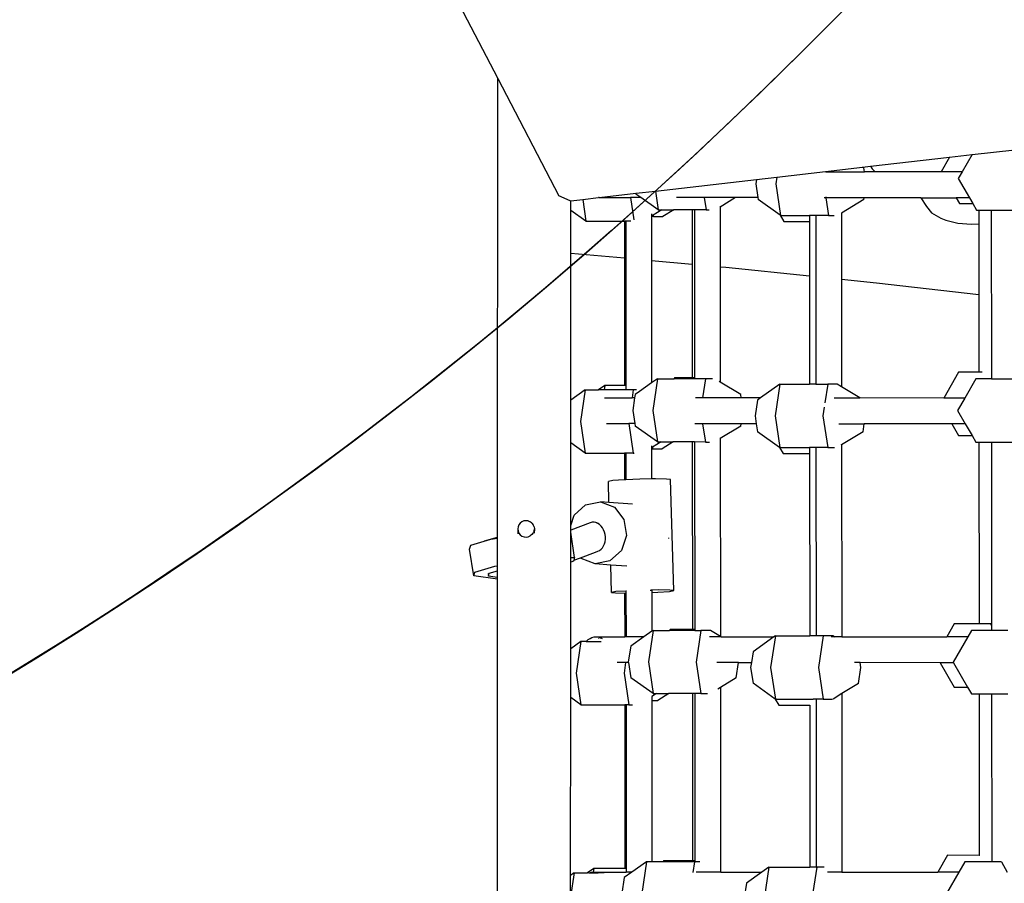
# Model space of a CAD drawing. Units: millimetres. Extents: x 5527 to 9551, y -704 to 2254.
# Drawn here: x 7920 to 7974, y 952 to 999 of the extents above; entities that cross this region are included whole.
import ezdxf

# ---------------------------------------------------------------- set-up
doc = ezdxf.new("R2010")
doc.units = ezdxf.units.MM
doc.header["$LTSCALE"] = 100
doc.header["$PDSIZE"] = -1
doc.layers.add('VP-DIM', color=7, linetype='Continuous')
doc.layers.add('VP-HIC', color=6, linetype='Continuous')
doc.layers.add('VP-EQ', color=7, linetype='Continuous', true_color=0x8a3492)
doc.dimstyles.new('Strefa', dxfattribs={"dimtxt": 14, "dimasz": 20, "dimexe": 20, "dimexo": 50, "dimgap": 20, "dimtad": 0, "dimdec": 0, "dimzin": 0, "dimdsep": 46, "dimtxsty": 'Standard', "dimcen": 0.09, "dimadec": 0, "dimazin": 0, "dimtfac": 1, "dimtdec": 4, "dimtofl": 0, "dimtmove": 0, "dimatfit": 3, "dimfxl": 70, "dimfxlon": 1, "dimtolj": 1, "dimtzin": 0, "dimarcsym": 0})

# ---------------------------------------------------------------- blocks, each defined once
blk = doc.blocks.new('*D21')
at = {"layer": 'Defpoints', "color": 0}
for p in [(9076.849, 2204.493), (6673.87, 1562.095), (9076.849, 606.891)]:
    blk.add_point(p, dxfattribs=at)
at = {"layer": 'VP-DIM', "color": 0, "lineweight": -2}
for p, q in [((6673.87, 2104.493), (6673.87, 2254.493)), ((9076.849, 2104.493), (9076.849, 2254.493)), ((6723.87, 2204.493), (7758.923, 2204.493)), ((9026.849, 2204.493), (7973.923, 2204.493))]:
    blk.add_line(p, q, dxfattribs=at)
at = {"layer": 'VP-DIM', "color": 0}
for points in [[(6723.87, 2212.827), (6723.87, 2196.16), (6673.87, 2204.493)], [(9026.849, 2196.16), (9026.849, 2212.827), (9076.849, 2204.493)]]:
    blk.add_solid(points, dxfattribs=at)
at = {"layer": 'VP-DIM', "color": 0, "insert": (7866.423, 2204.493), "char_height": 50, "attachment_point": 5}
blk.add_mtext('\\A1;2403', dxfattribs=at)
blk = doc.blocks.new('*D22')
at = {"layer": 'Defpoints', "color": 0}
for p in [(6829.985, 1717.335), (7271.05, -656.408), (9500.849, -656.408)]:
    blk.add_point(p, dxfattribs=at)
at = {"layer": 'VP-DIM', "color": 0, "lineweight": -2}
for p, q in [((9400.849, 1717.335), (9550.849, 1717.335)), ((9500.849, 1667.335), (9500.849, 642.13)), ((9500.849, -606.408), (9500.849, 418.797)), ((9400.849, -656.408), (9550.849, -656.408))]:
    blk.add_line(p, q, dxfattribs=at)
at = {"layer": 'VP-DIM', "color": 0}
for points in [[(9509.182, 1667.335), (9492.515, 1667.335), (9500.849, 1717.335)], [(9492.515, -606.408), (9509.182, -606.408), (9500.849, -656.408)]]:
    blk.add_solid(points, dxfattribs=at)
at = {"layer": 'VP-DIM', "color": 0, "insert": (9500.849, 530.464), "char_height": 50, "attachment_point": 5, "rotation": 90}
blk.add_mtext('\\A1;2374', dxfattribs=at)
blk = doc.blocks.new('*D23')
at = {"layer": 'Defpoints', "color": 0}
for p in [(6908.32, 1538.613), (7293.95, -456.534), (9284.849, -456.534)]:
    blk.add_point(p, dxfattribs=at)
at = {"layer": 'VP-DIM', "color": 0, "lineweight": -2}
for p, q in [((9184.849, 1538.613), (9334.849, 1538.613)), ((9284.849, 1488.613), (9284.849, 643.678)), ((9284.849, -406.534), (9284.849, 437.011)), ((9184.849, -456.534), (9334.849, -456.534))]:
    blk.add_line(p, q, dxfattribs=at)
at = {"layer": 'VP-DIM', "color": 0}
for points in [[(9293.182, 1488.613), (9276.515, 1488.613), (9284.849, 1538.613)], [(9276.515, -406.534), (9293.182, -406.534), (9284.849, -456.534)]]:
    blk.add_solid(points, dxfattribs=at)
at = {"layer": 'VP-DIM', "color": 0, "insert": (9284.849, 540.345), "char_height": 50, "attachment_point": 5, "rotation": 90}
blk.add_mtext('\\A1;1995', dxfattribs=at)
blk = doc.blocks.new('*D24')
at = {"layer": 'Defpoints', "color": 0}
for p in [(8898.913, 1915.878), (6852.621, 1482.905), (8898.913, 685.315)]:
    blk.add_point(p, dxfattribs=at)
at = {"layer": 'VP-DIM', "color": 0, "lineweight": -2}
for p, q in [((6852.621, 1815.878), (6852.621, 1965.878)), ((8898.913, 1815.878), (8898.913, 1965.878)), ((6902.621, 1915.878), (7783.71, 1915.878)), ((8848.913, 1915.878), (7998.71, 1915.878))]:
    blk.add_line(p, q, dxfattribs=at)
at = {"layer": 'VP-DIM', "color": 0}
for points in [[(6902.621, 1924.211), (6902.621, 1907.544), (6852.621, 1915.878)], [(8848.913, 1907.544), (8848.913, 1924.211), (8898.913, 1915.878)]]:
    blk.add_solid(points, dxfattribs=at)
at = {"layer": 'VP-DIM', "color": 0, "insert": (7891.21, 1915.878), "char_height": 50, "attachment_point": 5}
blk.add_mtext('\\A1;2046', dxfattribs=at)
blk = doc.blocks.new('3060-1_')
at = {"layer": 'VP-EQ', "color": 7}
for p, q in [((5426.874, -400.978), (5431.046, -408.994)), ((5431.038, -433.939), (5431.046, -408.994)), ((5431.046, -408.994), (5434.369, -415.377)), ((5456.857, -413.13), (5459.182, -412.863)), ((5451.33, -413.766), (5455.632, -413.271)), ((5455.632, -413.271), (5455.173, -414.065)), ((5455.632, -413.271), (5456.857, -413.13)), ((5456.857, -413.13), (5456.312, -414.074)), ((5446.232, -414.352), (5448.886, -414.047)), ((5448.886, -414.047), (5448.88, -414.081)), ((5448.886, -414.047), (5450.902, -413.815)), ((5448.904, -414.072), (5450.998, -414.073)), ((5450.902, -413.815), (5451.33, -413.766)), ((5450.965, -413.854), (5450.902, -413.815)), ((5450.998, -414.073), (5450.965, -413.854)), ((5451.591, -414.073), (5450.998, -414.073)), ((5451.33, -413.766), (5451.417, -413.911)), ((5451.417, -413.911), (5451.591, -414.073)), ((5455.178, -414.074), (5451.591, -414.073)), ((5455.173, -414.065), (5455.178, -414.074)), ((5456.312, -414.074), (5455.178, -414.074)), ((5456.312, -414.074), (5456.108, -414.426)), ((5439.626, -415.112), (5445.124, -414.48)), ((5445.124, -414.48), (5445.089, -414.713)), ((5445.124, -414.48), (5446.232, -414.352)), ((5446.232, -414.352), (5446.178, -414.713)), ((5456.108, -414.426), (5456.713, -415.474)), ((5438.556, -415.235), (5439.626, -415.112)), ((5439.626, -415.112), (5439.779, -416.135)), ((5445.089, -414.713), (5445.202, -415.471)), ((5446.178, -414.713), (5446.434, -416.435)), ((5434.984, -415.646), (5434.369, -415.377)), ((5434.984, -415.646), (5435.028, -415.641)), ((5435.028, -415.641), (5435.675, -415.567)), ((5435.028, -416.162), (5435.028, -415.641)), ((5435.675, -415.567), (5436.532, -415.468)), ((5435.675, -415.567), (5435.851, -416.744)), ((5436.569, -415.468), (5436.532, -415.468)), ((5436.569, -415.468), (5438.556, -415.235)), ((5436.569, -415.468), (5438.268, -415.468)), ((5438.268, -415.468), (5438.447, -416.68)), ((5438.838, -415.469), (5438.268, -415.468)), ((5438.556, -415.235), (5438.562, -415.273)), ((5438.838, -415.469), (5438.562, -415.273)), ((5439.779, -416.135), (5438.838, -415.469)), ((5442.287, -415.47), (5440.776, -415.469)), ((5442.287, -415.47), (5442.387, -416.135)), ((5443.99, -415.47), (5442.287, -415.47)), ((5443.99, -415.47), (5443.149, -415.984)), ((5445.202, -415.471), (5443.99, -415.47)), ((5445.202, -415.471), (5445.217, -415.574)), ((5446.424, -416.427), (5445.217, -415.574)), ((5448.899, -415.472), (5448.805, -415.472)), ((5448.893, -415.434), (5448.897, -415.462)), ((5448.899, -415.472), (5449.042, -416.436)), ((5450.98, -415.473), (5448.899, -415.472)), ((5450.965, -415.576), (5449.752, -416.317)), ((5450.965, -415.576), (5450.98, -415.473)), ((5454.072, -415.473), (5450.98, -415.473)), ((5454.072, -415.473), (5454.385, -415.947)), ((5454.072, -415.473), (5455.986, -415.474)), ((5455.986, -415.474), (5456.167, -415.787)), ((5456.713, -415.474), (5455.986, -415.474)), ((5456.713, -415.474), (5456.894, -415.787)), ((5435.027, -418.486), (5435.028, -416.162)), ((5435.851, -416.744), (5435.028, -416.162)), ((5439.972, -416.135), (5439.504, -416.42)), ((5439.779, -416.135), (5439.972, -416.135)), ((5439.972, -416.135), (5440.635, -416.135)), ((5440.635, -416.135), (5440.031, -416.504)), ((5441.625, -416.135), (5440.635, -416.135)), ((5441.625, -416.135), (5441.628, -419.091)), ((5441.749, -416.135), (5441.625, -416.135)), ((5441.749, -416.135), (5441.757, -425.268)), ((5442.387, -416.135), (5441.749, -416.135)), ((5442.387, -416.135), (5442.546, -416.135)), ((5443.149, -415.926), (5443.149, -415.984)), ((5443.149, -415.984), (5443.151, -419.23)), ((5454.385, -415.947), (5454.654, -416.304)), ((5456.167, -415.787), (5456.894, -415.787)), ((5456.894, -415.787), (5457.102, -416.148)), ((5457.102, -416.148), (5457.222, -416.148)), ((5457.222, -416.148), (5457.903, -416.148)), ((5457.222, -416.148), (5457.222, -416.89)), ((5457.903, -416.148), (5459.091, -416.148)), ((5457.903, -416.148), (5457.91, -425.213)), ((5435.851, -416.744), (5437.939, -416.745)), ((5437.939, -416.745), (5437.941, -418.753)), ((5438.011, -416.745), (5437.939, -416.745)), ((5438.011, -416.745), (5438.018, -425.691)), ((5438.294, -416.745), (5438.011, -416.745)), ((5439.41, -416.345), (5439.41, -416.478)), ((5439.504, -416.42), (5439.41, -416.478)), ((5439.41, -416.478), (5439.41, -416.504)), ((5439.517, -416.504), (5439.41, -416.504)), ((5439.41, -416.504), (5439.412, -418.888)), ((5439.504, -416.42), (5439.517, -416.504)), ((5439.517, -416.504), (5440.031, -416.504)), ((5446.424, -416.427), (5446.619, -416.765)), ((5446.434, -416.435), (5446.424, -416.427)), ((5446.434, -416.435), (5448.008, -416.436)), ((5446.619, -416.765), (5448.008, -416.766)), ((5448.008, -416.436), (5448.008, -416.766)), ((5448.353, -416.436), (5448.008, -416.436)), ((5448.008, -416.766), (5448.011, -419.727)), ((5448.353, -416.436), (5448.36, -425.623)), ((5449.042, -416.436), (5448.353, -416.436)), ((5449.042, -416.436), (5449.357, -416.436)), ((5449.752, -416.317), (5449.749, -416.318)), ((5449.752, -416.317), (5449.755, -419.907)), ((5454.654, -416.304), (5455.167, -416.595)), ((5455.167, -416.595), (5455.432, -416.7)), ((5455.432, -416.7), (5456.092, -416.867)), ((5456.092, -416.867), (5456.818, -416.922)), ((5456.818, -416.922), (5457.222, -416.89)), ((5457.222, -416.89), (5457.225, -420.74)), ((5435.024, -426.489), (5435.027, -418.486)), ((5435.027, -418.486), (5437.941, -418.753)), ((5437.941, -418.753), (5437.946, -425.691)), ((5439.412, -418.888), (5441.628, -419.091)), ((5439.412, -418.888), (5439.417, -425.551)), ((5441.628, -419.091), (5441.633, -425.268)), ((5443.151, -419.23), (5443.458, -419.258)), ((5443.151, -419.23), (5443.156, -425.503)), ((5443.458, -419.258), (5448.011, -419.727)), ((5448.011, -419.727), (5448.015, -425.623)), ((5449.755, -419.907), (5451.665, -420.103)), ((5449.755, -419.907), (5449.76, -425.771)), ((5451.665, -420.103), (5457.225, -420.74)), ((5457.225, -420.74), (5457.229, -424.975)), ((5439.74, -425.322), (5439.417, -425.551)), ((5439.74, -425.322), (5439.483, -427.044)), ((5439.74, -425.322), (5440.643, -425.322)), ((5440.675, -425.267), (5440.643, -425.322)), ((5441.757, -425.323), (5440.643, -425.322)), ((5441.633, -425.268), (5440.675, -425.267)), ((5441.757, -425.268), (5441.633, -425.268)), ((5441.757, -425.268), (5441.757, -425.323)), ((5442.348, -425.323), (5441.757, -425.323)), ((5442.348, -425.323), (5442.192, -426.37)), ((5442.729, -425.323), (5442.348, -425.323)), ((5456.128, -424.975), (5455.32, -426.374)), ((5457.229, -424.975), (5456.128, -424.975)), ((5457.064, -425.336), (5456.464, -426.374)), ((5457.91, -425.336), (5457.064, -425.336)), ((5457.4, -424.975), (5457.229, -424.975)), ((5457.91, -425.213), (5457.91, -425.336)), ((5457.91, -425.336), (5459.052, -425.336)), ((5436.87, -425.691), (5436.529, -425.932)), ((5436.87, -425.691), (5436.834, -425.932)), ((5437.946, -425.691), (5436.87, -425.691)), ((5438.018, -425.691), (5437.946, -425.691)), ((5438.018, -425.691), (5438.018, -425.932)), ((5439.417, -425.551), (5438.76, -426.015)), ((5443.156, -425.503), (5443.097, -425.466)), ((5444.27, -426.185), (5443.156, -425.503)), ((5446.396, -425.623), (5445.338, -426.371)), ((5446.396, -425.623), (5446.138, -427.344)), ((5446.396, -425.623), (5448.015, -425.623)), ((5448.36, -425.623), (5448.015, -425.623)), ((5448.36, -425.623), (5449.004, -425.623)), ((5449.004, -425.623), (5448.852, -426.637)), ((5449.519, -425.624), (5449.004, -425.623)), ((5449.76, -425.771), (5449.519, -425.624)), ((5450.742, -426.372), (5449.76, -425.771)), ((5435.812, -425.932), (5435.024, -426.489)), ((5435.812, -425.932), (5435.555, -427.653)), ((5435.812, -425.932), (5436.529, -425.932)), ((5436.834, -425.932), (5436.529, -425.932)), ((5438.018, -425.932), (5436.834, -425.932)), ((5436.857, -426.368), (5438.355, -426.368)), ((5438.42, -425.932), (5438.018, -425.932)), ((5438.355, -426.368), (5438.354, -426.378)), ((5438.42, -425.932), (5438.355, -426.368)), ((5438.495, -426.369), (5438.355, -426.368)), ((5438.495, -426.369), (5438.394, -427.044)), ((5438.605, -425.933), (5438.42, -425.932)), ((5438.523, -426.183), (5438.495, -426.369)), ((5438.76, -426.015), (5438.523, -426.183)), ((5442.192, -426.37), (5441.807, -426.37)), ((5442.192, -426.37), (5442.19, -426.379)), ((5444.298, -426.37), (5442.192, -426.37)), ((5444.298, -426.37), (5444.27, -426.185)), ((5444.299, -426.38), (5444.298, -426.37)), ((5445.338, -426.371), (5444.298, -426.37)), ((5445.338, -426.371), (5445.179, -426.483)), ((5449.357, -426.372), (5450.742, -426.372)), ((5455.32, -426.374), (5450.742, -426.372)), ((5456.464, -426.374), (5455.32, -426.374)), ((5456.464, -426.374), (5456.069, -427.057)), ((5435.024, -428.818), (5435.024, -426.489)), ((5445.179, -426.483), (5445.05, -427.344)), ((5448.817, -426.872), (5448.746, -427.345)), ((5438.394, -427.044), (5438.502, -427.769)), ((5439.483, -427.044), (5439.739, -428.766)), ((5445.05, -427.344), (5445.113, -427.771)), ((5446.138, -427.344), (5446.395, -429.066)), ((5448.746, -427.345), (5449.003, -429.067)), ((5456.069, -427.057), (5456.483, -427.774)), ((5435.555, -427.653), (5435.811, -429.375)), ((5436.97, -427.768), (5438.18, -427.768)), ((5438.18, -427.768), (5438.419, -429.376)), ((5438.502, -427.769), (5438.18, -427.768)), ((5438.502, -427.769), (5438.522, -427.904)), ((5439.739, -428.766), (5438.522, -427.904)), ((5442.199, -427.77), (5441.781, -427.77)), ((5442.199, -427.77), (5442.347, -428.767)), ((5444.29, -427.77), (5442.199, -427.77)), ((5444.27, -427.906), (5443.159, -428.585)), ((5444.27, -427.906), (5444.29, -427.77)), ((5445.113, -427.771), (5444.29, -427.77)), ((5445.113, -427.771), (5445.178, -428.205)), ((5449.602, -427.772), (5450.991, -427.773)), ((5450.926, -428.207), (5450.991, -427.773)), ((5455.756, -427.774), (5450.991, -427.773)), ((5455.756, -427.774), (5456.127, -428.418)), ((5456.483, -427.774), (5455.756, -427.774)), ((5456.483, -427.774), (5456.855, -428.418)), ((5443.159, -428.562), (5443.159, -428.585)), ((5443.159, -428.585), (5443.167, -439.35)), ((5446.384, -429.059), (5445.178, -428.205)), ((5450.926, -428.207), (5449.762, -428.918)), ((5456.127, -428.418), (5456.855, -428.418)), ((5456.855, -428.418), (5457.063, -428.779)), ((5435.022, -433.313), (5435.024, -428.818)), ((5435.811, -429.375), (5435.024, -428.818)), ((5439.42, -428.981), (5439.42, -429.079)), ((5439.465, -429.052), (5439.42, -429.079)), ((5439.42, -429.079), (5439.42, -429.135)), ((5439.933, -428.766), (5439.465, -429.052)), ((5439.465, -429.052), (5439.477, -429.135)), ((5439.739, -428.766), (5439.933, -428.766)), ((5439.933, -428.766), (5440.596, -428.766)), ((5440.596, -428.766), (5439.992, -429.135)), ((5441.635, -428.766), (5440.596, -428.766)), ((5441.635, -428.766), (5441.643, -438.961)), ((5441.759, -428.766), (5441.635, -428.766)), ((5441.759, -428.766), (5441.767, -438.961)), ((5442.347, -428.767), (5441.759, -428.766)), ((5442.347, -428.767), (5442.565, -428.767)), ((5446.384, -429.059), (5446.579, -429.397)), ((5446.395, -429.066), (5446.384, -429.059)), ((5446.395, -429.066), (5448.018, -429.067)), ((5448.018, -429.067), (5448.018, -429.397)), ((5448.363, -429.067), (5448.018, -429.067)), ((5448.363, -429.067), (5448.371, -439.317)), ((5449.003, -429.067), (5448.363, -429.067)), ((5449.003, -429.067), (5449.378, -429.067)), ((5449.762, -428.918), (5449.714, -428.947)), ((5449.762, -428.918), (5449.77, -439.372)), ((5457.063, -428.779), (5457.232, -428.779)), ((5457.232, -428.779), (5457.239, -438.669)), ((5457.232, -428.779), (5457.913, -428.779)), ((5457.913, -428.779), (5459.051, -428.78)), ((5457.913, -428.779), (5457.92, -438.745)), ((5435.811, -429.375), (5437.949, -429.376)), ((5437.949, -429.376), (5437.95, -430.822)), ((5438.021, -429.376), (5437.949, -429.376)), ((5438.021, -429.376), (5438.022, -430.819)), ((5438.419, -429.376), (5438.021, -429.376)), ((5438.419, -429.376), (5438.465, -429.376)), ((5439.477, -429.135), (5439.42, -429.135)), ((5439.42, -429.135), (5439.421, -430.778)), ((5439.477, -429.135), (5439.992, -429.135)), ((5446.579, -429.397), (5448.018, -429.397)), ((5448.018, -429.397), (5448.026, -439.317)), ((5437.306, -430.866), (5437.067, -430.908)), ((5437.101, -432.059), (5437.067, -430.908)), ((5437.935, -430.823), (5437.306, -430.866)), ((5437.95, -430.822), (5437.935, -430.823)), ((5438.022, -430.819), (5437.95, -430.822)), ((5438.784, -430.789), (5438.022, -430.819)), ((5439.421, -430.778), (5438.784, -430.789)), ((5439.627, -430.774), (5439.421, -430.778)), ((5440.238, -430.782), (5439.627, -430.774)), ((5440.452, -430.811), (5440.238, -430.782)), ((5440.629, -436.855), (5440.452, -430.811)), ((5435.211, -432.755), (5435.833, -432.186)), ((5435.833, -432.186), (5436.633, -432.026)), ((5436.633, -432.026), (5437.395, -432.318)), ((5437.101, -432.059), (5436.633, -432.026)), ((5438.374, -432.15), (5437.101, -432.059)), ((5437.395, -432.318), (5437.915, -432.984)), ((5435.022, -433.313), (5435.211, -432.755)), ((5432.155, -433.383), (5432.141, -433.499)), ((5432.199, -433.275), (5432.155, -433.383)), ((5432.27, -433.182), (5432.199, -433.275)), ((5432.362, -433.111), (5432.27, -433.182)), ((5432.47, -433.065), (5432.362, -433.111)), ((5432.587, -433.049), (5432.47, -433.065)), ((5432.703, -433.063), (5432.587, -433.049)), ((5432.703, -433.063), (5432.812, -433.107)), ((5432.906, -433.177), (5432.812, -433.107)), ((5432.906, -433.177), (5432.978, -433.269)), ((5433.024, -433.376), (5432.978, -433.269)), ((5433.024, -433.376), (5433.041, -433.492)), ((5436.087, -433.158), (5435.022, -433.557)), ((5435.022, -433.557), (5435.022, -433.313)), ((5436.186, -433.135), (5436.087, -433.158)), ((5436.289, -433.134), (5436.186, -433.135)), ((5436.391, -433.155), (5436.289, -433.134)), ((5436.491, -433.198), (5436.391, -433.155)), ((5436.539, -433.196), (5436.391, -433.155)), ((5436.585, -433.26), (5436.491, -433.198)), ((5436.671, -433.341), (5436.585, -433.26)), ((5436.747, -433.438), (5436.671, -433.341)), ((5437.915, -432.984), (5438.055, -433.846)), ((5430.322, -434.15), (5431.038, -433.939)), ((5431.038, -433.992), (5431.038, -433.939)), ((5432.141, -433.499), (5432.135, -433.772)), ((5432.141, -433.499), (5432.157, -433.615)), ((5432.157, -433.615), (5432.203, -433.722)), ((5432.203, -433.722), (5432.275, -433.814)), ((5432.275, -433.814), (5432.369, -433.884)), ((5432.369, -433.884), (5432.478, -433.928)), ((5432.478, -433.928), (5432.595, -433.942)), ((5432.595, -433.942), (5432.711, -433.926)), ((5432.711, -433.926), (5432.819, -433.88)), ((5432.912, -433.808), (5432.819, -433.88)), ((5432.982, -433.715), (5432.912, -433.808)), ((5433.026, -433.607), (5432.982, -433.715)), ((5433.026, -433.607), (5433.041, -433.492)), ((5433.041, -433.492), (5433.036, -433.736)), ((5435.022, -433.675), (5435.022, -433.557)), ((5435.232, -435.049), (5435.022, -433.675)), ((5435.022, -435.046), (5435.022, -433.675)), ((5436.81, -433.548), (5436.747, -433.438)), ((5436.859, -433.669), (5436.81, -433.548)), ((5436.893, -433.798), (5436.859, -433.669)), ((5436.91, -433.93), (5436.893, -433.798)), ((5436.91, -434.062), (5436.91, -433.93)), ((5438.055, -433.846), (5437.776, -434.672)), ((5429.516, -434.589), (5429.579, -434.38)), ((5429.579, -434.38), (5430.319, -434.162)), ((5430.319, -434.162), (5430.668, -434.06)), ((5430.319, -434.162), (5430.322, -434.15)), ((5430.668, -434.06), (5431.038, -433.992)), ((5431.037, -435.498), (5431.038, -433.992)), ((5436.748, -434.522), (5436.811, -434.424)), ((5436.811, -434.424), (5436.86, -434.312)), ((5436.86, -434.312), (5436.893, -434.191)), ((5436.893, -434.191), (5436.91, -434.062)), ((5440.339, -433.979), (5440.344, -434.009)), ((5440.344, -434.009), (5440.34, -434.02)), ((5429.74, -436.054), (5429.516, -434.589)), ((5435.555, -435.063), (5436.367, -434.759)), ((5436.367, -434.759), (5436.493, -434.712)), ((5436.493, -434.712), (5436.587, -434.668)), ((5436.587, -434.668), (5436.673, -434.604)), ((5436.673, -434.604), (5436.748, -434.522)), ((5437.776, -434.672), (5437.153, -435.241)), ((5429.803, -435.846), (5430.891, -435.525)), ((5430.891, -435.525), (5431.037, -435.498)), ((5431.037, -435.624), (5431.037, -435.498)), ((5435.02, -440.016), (5435.022, -435.313)), ((5435.022, -435.046), (5435.232, -435.049)), ((5435.022, -435.313), (5435.022, -435.046)), ((5435.168, -435.258), (5435.022, -435.313)), ((5435.185, -435.202), (5435.168, -435.258)), ((5435.232, -435.049), (5435.185, -435.202)), ((5435.185, -435.202), (5435.555, -435.063)), ((5435.591, -435.109), (5435.555, -435.063)), ((5436.353, -435.401), (5435.591, -435.109)), ((5437.153, -435.241), (5436.353, -435.401)), ((5437.2, -435.462), (5436.353, -435.401)), ((5437.244, -436.952), (5437.2, -435.462)), ((5438.072, -435.524), (5437.2, -435.462)), ((5429.74, -436.054), (5429.803, -435.846)), ((5431.037, -436.233), (5429.74, -436.054)), ((5430.52, -435.922), (5430.545, -436.06)), ((5430.542, -436.068), (5430.545, -436.06)), ((5431.037, -436.136), (5430.542, -436.068)), ((5430.545, -436.06), (5430.591, -435.909)), ((5430.591, -435.909), (5431.037, -435.777)), ((5431.037, -435.777), (5431.037, -435.624)), ((5431.037, -436.136), (5431.037, -435.777)), ((5431.018, -496.073), (5431.037, -436.233)), ((5431.037, -436.233), (5431.037, -436.136)), ((5437.483, -436.91), (5437.244, -436.952)), ((5437.244, -436.952), (5437.458, -436.981)), ((5437.458, -436.981), (5437.955, -436.987)), ((5438.027, -436.878), (5437.483, -436.91)), ((5437.955, -436.987), (5437.957, -439.368)), ((5437.955, -436.987), (5438.027, -436.988)), ((5438.027, -436.878), (5438.039, -436.873)), ((5438.027, -436.878), (5438.027, -436.988)), ((5438.027, -436.988), (5438.029, -439.368)), ((5438.039, -436.873), (5438.049, -436.871)), ((5439.336, -436.827), (5439.351, -436.827)), ((5439.351, -436.827), (5439.395, -436.83)), ((5439.804, -436.818), (5439.395, -436.83)), ((5439.426, -436.839), (5439.426, -436.953)), ((5439.426, -436.953), (5439.761, -436.94)), ((5439.426, -436.953), (5439.428, -439.067)), ((5439.761, -436.94), (5440.39, -436.897)), ((5440.415, -436.826), (5439.804, -436.818)), ((5440.39, -436.897), (5440.629, -436.855)), ((5440.629, -436.855), (5440.415, -436.826)), ((5455.888, -438.668), (5455.481, -439.374)), ((5457.239, -438.669), (5455.888, -438.668)), ((5457.877, -438.669), (5457.239, -438.669)), ((5457.92, -438.745), (5457.877, -438.669)), ((5457.92, -438.745), (5457.921, -439.029)), ((5439.428, -439.067), (5439.001, -439.369)), ((5439.5, -439.016), (5439.243, -440.737)), ((5439.5, -439.016), (5439.428, -439.067)), ((5439.5, -439.016), (5440.403, -439.016)), ((5440.435, -438.961), (5440.403, -439.016)), ((5441.767, -439.016), (5440.403, -439.016)), ((5441.643, -438.961), (5440.435, -438.961)), ((5441.767, -438.961), (5441.643, -438.961)), ((5441.767, -438.961), (5441.767, -439.016)), ((5441.767, -439.016), (5442.108, -439.017)), ((5442.108, -439.017), (5441.851, -440.738)), ((5442.623, -439.017), (5442.108, -439.017)), ((5443.167, -439.35), (5442.623, -439.017)), ((5456.824, -439.029), (5456.624, -439.374)), ((5457.921, -439.029), (5456.824, -439.029)), ((5458.812, -439.03), (5457.921, -439.029)), ((5435.572, -439.625), (5435.02, -440.016)), ((5435.572, -439.625), (5435.315, -441.347)), ((5435.864, -439.625), (5435.572, -439.625)), ((5435.864, -439.625), (5435.889, -439.594)), ((5435.864, -439.625), (5436.685, -439.626)), ((5435.889, -439.594), (5435.974, -439.515)), ((5435.974, -439.515), (5436.071, -439.452)), ((5436.071, -439.452), (5436.177, -439.406)), ((5436.177, -439.406), (5436.289, -439.377)), ((5436.289, -439.377), (5436.323, -439.377)), ((5436.323, -439.377), (5436.404, -439.368)), ((5436.404, -439.368), (5436.421, -439.369)), ((5436.421, -439.369), (5436.438, -439.368)), ((5436.438, -439.368), (5436.519, -439.377)), ((5436.438, -439.368), (5437.957, -439.368)), ((5436.519, -439.377), (5436.553, -439.377)), ((5436.519, -439.377), (5436.608, -439.4)), ((5436.552, -439.44), (5436.534, -439.452)), ((5436.608, -439.4), (5436.6, -439.406)), ((5436.63, -439.384), (5436.608, -439.4)), ((5436.608, -439.4), (5436.631, -439.406)), ((5436.631, -439.406), (5436.62, -439.452)), ((5437.085, -439.384), (5436.63, -439.384)), ((5436.63, -439.384), (5436.631, -439.406)), ((5436.631, -439.406), (5436.737, -439.452)), ((5437.957, -439.368), (5437.957, -439.378)), ((5438.029, -439.368), (5437.957, -439.368)), ((5438.029, -439.368), (5438.029, -439.378)), ((5439.001, -439.369), (5438.029, -439.368)), ((5439.001, -439.369), (5438.283, -439.876)), ((5443.2, -439.37), (5442.566, -439.37)), ((5443.2, -439.37), (5443.167, -439.35)), ((5443.216, -439.38), (5443.2, -439.37)), ((5443.2, -439.37), (5446.079, -439.371)), ((5446.079, -439.371), (5444.939, -440.177)), ((5446.156, -439.316), (5445.898, -441.038)), ((5446.156, -439.316), (5446.079, -439.371)), ((5446.156, -439.316), (5448.026, -439.317)), ((5448.371, -439.317), (5448.026, -439.317)), ((5448.764, -439.317), (5448.371, -439.317)), ((5448.764, -439.317), (5448.506, -441.039)), ((5449.279, -439.317), (5448.764, -439.317)), ((5449.368, -439.372), (5449.2, -439.372)), ((5449.368, -439.372), (5449.279, -439.317)), ((5449.384, -439.382), (5449.368, -439.372)), ((5449.77, -439.372), (5449.368, -439.372)), ((5449.77, -439.372), (5449.77, -439.382)), ((5449.77, -439.372), (5455.481, -439.374)), ((5456.624, -439.374), (5455.481, -439.374)), ((5456.624, -439.374), (5455.829, -440.751)), ((5435.019, -442.678), (5435.02, -440.016)), ((5438.283, -439.876), (5438.154, -440.737)), ((5444.939, -440.177), (5444.85, -440.771)), ((5438.009, -440.768), (5437.548, -440.768)), ((5438.009, -440.768), (5437.923, -441.348)), ((5438.159, -440.768), (5438.009, -440.768)), ((5438.154, -440.737), (5438.159, -440.768)), ((5438.159, -440.768), (5438.282, -441.598)), ((5439.243, -440.737), (5439.499, -442.459)), ((5441.851, -440.738), (5442.107, -442.46)), ((5444.154, -440.77), (5442.963, -440.77)), ((5444.03, -441.6), (5444.154, -440.77)), ((5444.154, -440.77), (5444.85, -440.771)), ((5444.85, -440.771), (5444.81, -441.038)), ((5450.775, -440.772), (5450.465, -440.772)), ((5450.814, -441.039), (5450.775, -440.772)), ((5455.116, -440.774), (5450.775, -440.772)), ((5455.116, -440.774), (5455.887, -442.112)), ((5455.843, -440.774), (5455.116, -440.774)), ((5455.829, -440.751), (5455.843, -440.774)), ((5455.843, -440.774), (5456.615, -442.112)), ((5435.315, -441.347), (5435.571, -443.069)), ((5437.923, -441.348), (5438.179, -443.07)), ((5444.81, -441.038), (5444.938, -441.898)), ((5445.898, -441.038), (5446.155, -442.76)), ((5448.506, -441.039), (5448.763, -442.761)), ((5450.686, -441.9), (5450.814, -441.039)), ((5439.499, -442.459), (5438.282, -441.598)), ((5444.03, -441.6), (5443.169, -442.126)), ((5446.144, -442.752), (5444.938, -441.898)), ((5450.686, -441.9), (5449.773, -442.458)), ((5439.693, -442.459), (5439.43, -442.62)), ((5439.499, -442.459), (5439.693, -442.459)), ((5439.693, -442.459), (5440.356, -442.459)), ((5440.356, -442.459), (5439.752, -442.829)), ((5441.646, -442.46), (5440.356, -442.459)), ((5441.646, -442.46), (5441.653, -451.55)), ((5441.77, -442.46), (5441.646, -442.46)), ((5441.77, -442.46), (5441.777, -451.55)), ((5442.107, -442.46), (5441.77, -442.46)), ((5442.107, -442.46), (5442.471, -442.46)), ((5443.169, -442.126), (5443.021, -442.216)), ((5443.169, -442.126), (5443.177, -452.166)), ((5449.773, -442.458), (5449.294, -442.751)), ((5449.773, -442.458), (5449.78, -452.172)), ((5455.887, -442.112), (5456.615, -442.112)), ((5456.615, -442.112), (5456.823, -442.473)), ((5456.823, -442.473), (5457.242, -442.473)), ((5457.242, -442.473), (5457.249, -451.258)), ((5457.242, -442.473), (5457.923, -442.473)), ((5457.923, -442.473), (5457.93, -451.619)), ((5457.923, -442.473), (5458.811, -442.473)), ((5435.016, -452.352), (5435.019, -442.678)), ((5435.571, -443.069), (5435.019, -442.678)), ((5439.43, -442.62), (5439.431, -442.829)), ((5439.431, -442.829), (5439.752, -442.829)), ((5439.431, -442.829), (5439.438, -451.605)), ((5446.144, -442.752), (5446.339, -443.09)), ((5446.155, -442.76), (5446.144, -442.752)), ((5446.155, -442.76), (5448.204, -442.76)), ((5448.374, -442.76), (5448.204, -442.76)), ((5448.374, -442.76), (5448.381, -451.906)), ((5448.763, -442.761), (5448.374, -442.76)), ((5448.763, -442.761), (5449.272, -442.761)), ((5435.571, -443.069), (5437.96, -443.069)), ((5437.96, -443.069), (5437.967, -451.974)), ((5438.032, -443.069), (5437.96, -443.069)), ((5438.179, -443.07), (5438.032, -443.069)), ((5438.032, -443.069), (5438.039, -451.974)), ((5438.179, -443.07), (5438.384, -443.07)), ((5446.339, -443.09), (5448.029, -443.091)), ((5448.029, -443.091), (5448.036, -451.906)), ((5448.029, -443.091), (5448.037, -443.091)), ((5439.14, -451.605), (5438.342, -452.168)), ((5439.14, -451.605), (5438.882, -453.326)), ((5439.438, -451.605), (5439.14, -451.605)), ((5440.042, -451.605), (5439.438, -451.605)), ((5440.074, -451.55), (5440.042, -451.605)), ((5441.748, -451.606), (5440.042, -451.605)), ((5441.653, -451.55), (5440.074, -451.55)), ((5441.777, -451.55), (5441.653, -451.55)), ((5441.748, -451.606), (5441.659, -452.2)), ((5441.777, -451.606), (5441.748, -451.606)), ((5441.777, -451.55), (5441.777, -451.606)), ((5442.049, -451.606), (5441.777, -451.606)), ((5455.527, -451.257), (5454.998, -452.174)), ((5457.249, -451.258), (5455.527, -451.257)), ((5456.463, -451.618), (5456.142, -452.174)), ((5457.367, -451.618), (5456.463, -451.618)), ((5457.256, -451.258), (5457.249, -451.258)), ((5457.93, -451.619), (5457.367, -451.618)), ((5458.451, -451.619), (5457.93, -451.619)), ((5458.451, -451.619), (5458.772, -452.175)), ((5436.27, -451.973), (5435.928, -452.214)), ((5436.27, -451.973), (5436.24, -452.17)), ((5437.967, -451.974), (5436.27, -451.973)), ((5438.039, -451.974), (5437.967, -451.974)), ((5438.039, -451.974), (5438.039, -452.168)), ((5443.177, -452.166), (5443.134, -452.14)), ((5445.795, -451.905), (5445.42, -452.171)), ((5445.795, -451.905), (5445.538, -453.627)), ((5445.795, -451.905), (5448.036, -451.906)), ((5448.381, -451.906), (5448.036, -451.906)), ((5448.403, -451.906), (5448.146, -453.628)), ((5448.381, -451.906), (5448.403, -451.906)), ((5448.819, -451.906), (5448.403, -451.906)), ((5435.212, -452.214), (5435.016, -453.521)), ((5435.212, -452.214), (5435.016, -452.352)), ((5435.016, -453.521), (5435.016, -452.352)), ((5435.212, -452.214), (5435.928, -452.214)), ((5436.013, -452.214), (5435.928, -452.214)), ((5436.013, -452.214), (5436.033, -452.206)), ((5436.013, -452.214), (5436.508, -452.215)), ((5436.033, -452.206), (5436.145, -452.177)), ((5436.145, -452.177), (5436.179, -452.177)), ((5436.179, -452.177), (5436.24, -452.17)), ((5436.24, -452.17), (5436.235, -452.206)), ((5436.24, -452.17), (5436.26, -452.168)), ((5436.277, -452.169), (5436.26, -452.168)), ((5436.277, -452.169), (5436.295, -452.168)), ((5436.295, -452.168), (5436.376, -452.177)), ((5436.295, -452.168), (5438.039, -452.168)), ((5436.376, -452.177), (5436.488, -452.206)), ((5436.376, -452.177), (5436.41, -452.177)), ((5436.488, -452.206), (5436.508, -452.215)), ((5436.838, -452.215), (5436.508, -452.215)), ((5437.922, -452.465), (5437.793, -453.326)), ((5438.342, -452.168), (5437.922, -452.465)), ((5438.039, -452.168), (5438.039, -452.178)), ((5438.342, -452.168), (5438.039, -452.168)), ((5443.177, -452.166), (5441.849, -452.17)), ((5443.184, -452.17), (5443.177, -452.166)), ((5443.2, -452.18), (5443.184, -452.17)), ((5443.184, -452.17), (5445.42, -452.171)), ((5445.42, -452.171), (5444.578, -452.766)), ((5449.314, -452.172), (5448.983, -452.172)), ((5449.78, -452.172), (5449.314, -452.172)), ((5449.78, -452.172), (5449.78, -452.182)), ((5449.78, -452.172), (5454.998, -452.174)), ((5456.142, -452.174), (5454.998, -452.174)), ((5456.142, -452.174), (5455.468, -453.34)), ((5444.578, -452.766), (5444.457, -453.57))]:
    blk.add_line(p, q, dxfattribs=at)
blk = doc.blocks.new('3060-1_ 2D')
at = {"layer": 'VP-EQ', "color": 0}
blk.add_blockref('3060-1_', (-2241.102, 1395.798), dxfattribs=at)

msp = doc.modelspace()

# ---------------------------------------------------------------- linework, layer by layer
at = {"layer": 'VP-HIC', "color": 30}
msp.add_lwpolyline([(8125.368, 1370.626), (8142.132, 1391.154, -0.295091), (8379.805, 1467.836), (8427.391, 1455.085, -0.57735), (8530.497, 1070.288), (8457.959, 997.749, -0.57735), (8073.161, 1100.856), (8069.673, 1113.874, -0.060437), (8035.503, 1070.268), (7962.964, 997.729, -0.378758), (7658.796, 979.068, -0.504895), (7292.79, 923.859), (7220.347, 996.303, -0.57735), (7323.453, 1381.1), (7364.536, 1392.108, -0.241171), (7569.544, 1348.09), (7596.105, 1326.399, -0.027794), (7611.142, 1347.057), (7647.137, 1391.133, -0.295091), (7884.81, 1467.816), (7932.397, 1455.065, -0.112807), (8022.987, 1407.156), (8027.263, 1407.156, -0.180138)], format="xyb", close=True, dxfattribs=at)
at = {"layer": 'VP-HIC', "color": 5}
msp.add_lwpolyline([(8153.167, 979.577, -0.162073), (8073.161, 1100.856), (8069.673, 1113.874, -0.060437), (8035.503, 1070.268), (7962.964, 997.729, -0.220839), (7781.032, 931.175, 0.084889), (7756.781, 871.889, 0.117806), (7679.176, 829.75, 0.257423), (7590.582, 669.074), (7590.582, 583.832, 0.109863), (7608.493, 503.3, 0.399371), (7798.246, 322.974), (7879.646, 322.974, 0.347307), (8064.481, 468.974), (8100.809, 468.974, 0.414214), (8290.809, 658.974), (8290.809, 675.577, 0.208777), (8229.975, 814.92), (8217.346, 826.626), (8217.346, 830.627, 0.247669), (8148.834, 983.069, 0.183529)], format="xyb", dxfattribs=at)
at = {"layer": 'VP-HIC', "color": 1}
msp.add_lwpolyline([(8153.167, 979.577, -0.162073), (8073.161, 1100.856), (8069.673, 1113.874, -0.060437), (8035.503, 1070.268), (7962.964, 997.729, -0.220839), (7781.032, 931.175, -0.110253)], format="xyb", dxfattribs=at)

# ---------------------------------------------------------------- block references
at = {"layer": 'VP-EQ', "color": 0}
msp.add_blockref('3060-1_ 2D', (4756.477, 9.462), dxfattribs=at)

# ---------------------------------------------------------------- dimensions: what is measured, and where the dimension line sits
at = {"layer": 'VP-DIM', "color": 0}
for base, p1, p2, picture, middle in [((9076.849, 2204.493), (6673.87, 1562.095), (9076.849, 606.891), '*D21', (7866.423, 2204.493)), ((8898.913, 1915.878), (6852.621, 1482.905), (8898.913, 685.315), '*D24', (7891.21, 1915.878))]:
    dim = msp.add_linear_dim(base=base, p1=p1, p2=p2, dimstyle='Strefa', override={"dimtxt": 50, "dimasz": 50, "dimexe": 50, "dimexo": 80, "dimfxl": 100}, dxfattribs=at)
    dim.commit()
    dim.dimension.update_dxf_attribs({"geometry": picture, "text_midpoint": middle, "dimtype": 160})
for base, p1, p2, picture, middle in [((9500.849, -656.408), (6829.985, 1717.335), (7271.05, -656.408), '*D22', (9500.849, 530.464)), ((9284.849, -456.534), (6908.32, 1538.613), (7293.95, -456.534), '*D23', (9284.849, 540.345))]:
    dim = msp.add_linear_dim(base=base, p1=p1, p2=p2, angle=90, dimstyle='Strefa', override={"dimtxt": 50, "dimasz": 50, "dimexe": 50, "dimexo": 80, "dimfxl": 100}, dxfattribs=at)
    dim.commit()
    dim.dimension.update_dxf_attribs({"geometry": picture, "text_midpoint": middle, "dimtype": 160})

doc.saveas('drawing.dxf')
